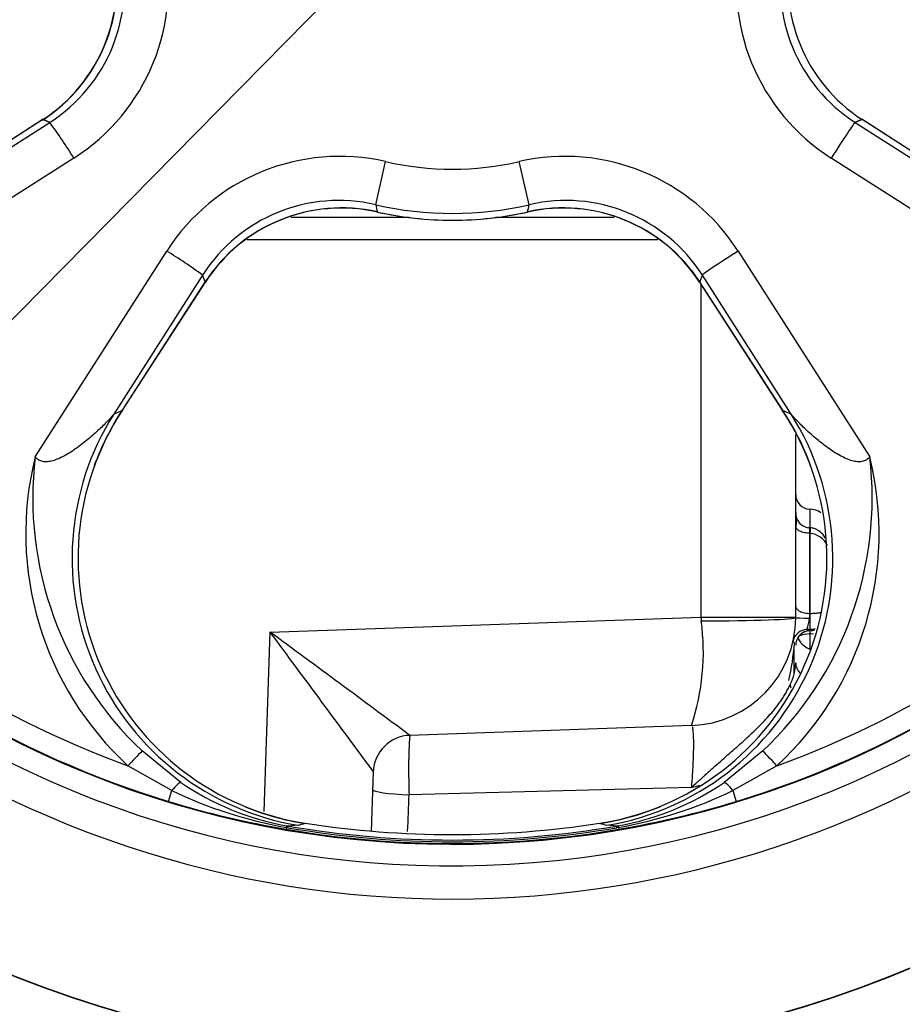
# Paper-space layout 'Sheet1' of a CAD drawing. Units: millimetres. Extents: x 0 to 210, y -3 to 297.
# Drawn here: x 161 to 169, y 114 to 124 of the extents above; entities that cross this region are included whole.
import ezdxf
from ezdxf import colors
from ezdxf.entities.mleader import LeaderData, LeaderLine
from ezdxf.enums import TextEntityAlignment as Align
from ezdxf.math import Vec2, Vec3

# ---------------------------------------------------------------- set-up
doc = ezdxf.new("R2010")
doc.units = ezdxf.units.MM
doc.layers.add('A900N0BT00', color=7, linetype='Continuous')
doc.layers.add('Default', color=7, linetype='Continuous')
doc.styles.add('SEACAD_Arial', font='arial.ttf')
doc.styles.add('SEACAD_Solid_Edge_ANSI1_Symbols', font='semeca1.ttf')
doc.dimstyles.new('ISO-InstDr', dxfattribs={"dimtxt": 1.6, "dimasz": 2.24, "dimexe": 0.8, "dimexo": 0.8, "dimgap": 0.4, "dimtad": 1, "dimdec": 0, "dimlfac": 10, "dimzin": 0, "dimdsep": 46, "dimtxsty": 'SEACAD_Arial', "dimblk1": '_SE_FILLED', "dimblk2": '_SE_FILLED', "dimsah": 1, "dimcen": 0.8, "dimadec": 0, "dimazin": 0, "dimtfac": 0.5, "dimtofl": 0, "dimtmove": 0, "dimatfit": 3, "dimfxl": 1, "dimtzin": 0, "dimarcsym": 0})

# ---------------------------------------------------------------- blocks, each defined once
blk = doc.blocks.new('SE7')
at = {"layer": 'A900N0BT00', "color": 7, "linetype": 'Continuous'}
for p, q in [((160.0701, 121.7611), (161.3564, 122.583)), ((161.2963, 122.6116), (160.1061, 121.8429)), ((161.2929, 122.6091), (160.1073, 121.8434)), ((168.8074, 122.583), (170.0938, 121.7611)), ((170.0578, 121.8429), (168.8675, 122.6116)), ((170.0566, 121.8434), (168.8709, 122.6091)), ((161.5791, 122.2521), (159.6746, 121.0351)), ((164.3719, 121.8213), (164.464, 122.2203)), ((165.792, 121.8213), (165.6998, 122.2203)), ((170.4892, 121.0351), (168.5848, 122.2521)), ((164.68, 121.7026), (163.5861, 121.7026)), ((166.5768, 121.7026), (165.4839, 121.7026)), ((165.7766, 121.7536), (165.7766, 121.7533)), ((166.9827, 121.4958), (163.1808, 121.4958)), ((161.2224, 119.4873), (162.4394, 121.3918)), ((167.7244, 121.3918), (168.9415, 119.4873)), ((162.7703, 121.1691), (161.9484, 119.8828)), ((168.2154, 119.8828), (167.3936, 121.1691)), ((162.0302, 119.9188), (162.7989, 121.109)), ((162.0307, 119.92), (162.7964, 121.1056)), ((167.3649, 121.109), (168.1336, 119.9188)), ((167.3674, 121.1056), (168.1332, 119.92)), ((167.3819, 118.0043), (167.3819, 121.0827)), ((168.2569, 118.0043), (168.2569, 119.6947)), ((168.3872, 119.0024), (168.3872, 118.8311)), ((168.3889, 119.0024), (168.3872, 119.0024)), ((168.3889, 119.0024), (168.3889, 118.8308)), ((168.3955, 118.8305), (168.374, 118.832)), ((168.3889, 118.7793), (168.3872, 118.7794)), ((168.3872, 118.7794), (168.3872, 118.0385)), ((168.3889, 118.0384), (168.3889, 118.7793)), ((163.3941, 117.8651), (167.3819, 118.0043)), ((167.3819, 118.0043), (168.2569, 118.0043)), ((167.3819, 118.0043), (167.383, 117.9694)), ((168.2569, 118), (168.2569, 118.0043)), ((163.3941, 117.8651), (163.3362, 116.2059)), ((168.3889, 117.8902), (168.3604, 117.8893)), ((168.3872, 117.8784), (168.3872, 117.8778)), ((168.3889, 117.8779), (168.3872, 117.8778)), ((168.3872, 117.8778), (168.3872, 117.6996)), ((168.3889, 117.8779), (168.3889, 117.8902)), ((168.2333, 117.7835), (168.2337, 117.7855)), ((168.2473, 117.7597), (168.2333, 117.7835)), ((168.2414, 117.474), (168.2412, 117.7013)), ((167.2918, 117.0006), (164.6871, 116.9096)), ((162.5686, 116.4742), (162.2119, 116.765)), ((167.952, 116.765), (167.5953, 116.4742)), ((162.4874, 116.3992), (162.0806, 116.6284)), ((164.3496, 116.572), (164.3304, 116.0231)), ((168.0833, 116.6284), (167.6764, 116.3992)), ((162.4564, 116.2975), (162.4874, 116.3992)), ((167.2918, 116.4263), (164.6814, 116.3596)), ((167.6764, 116.3992), (167.7075, 116.2975)), ((163.5459, 116.0572), (163.5432, 116.0414)), ((163.5459, 116.0572), (163.5493, 116.0726)), ((163.5599, 116.0547), (163.5459, 116.0572)), ((163.5626, 116.0704), (163.5493, 116.0726)), ((163.5599, 116.0547), (163.5626, 116.0704)), ((163.6553, 116.0768), (163.5626, 116.0704)), ((163.7209, 116.0963), (163.7209, 116.096)), ((166.443, 116.0963), (166.443, 116.096)), ((166.6012, 116.0704), (166.5086, 116.0768)), ((166.6145, 116.0727), (166.6012, 116.0703)), ((166.6039, 116.0547), (166.6012, 116.0704)), ((166.6179, 116.0572), (166.6039, 116.0547)), ((166.6179, 116.0572), (166.6145, 116.0727)), ((166.6179, 116.0572), (166.6206, 116.0414))]:
    blk.add_line(p, q, dxfattribs=at)
for radius in [10.988, 10.9861]:
    blk.add_circle((165.0819, 124.8946), radius, dxfattribs=at)
for centre, radius, start, end in [((165.0819, 124.8946), 9.1931, 47.997, 42.003), ((165.0819, 124.8946), 8.9933, 45.55669, 44.44331), ((160.5569, 123.8523), 1.8987, 302.57796, 12.91818), ((169.6058, 123.8518), 1.8977, 167.06092, 237.45147), ((160.4689, 123.8718), 1.51, 302.94204, 12.56913), ((160.4714, 123.8711), 1.5058, 303.0628, 12.61725), ((160.5493, 123.8452), 1.4982, 302.59518, 13.08948), ((169.6145, 123.8452), 1.4982, 166.91011, 237.40583), ((169.6924, 123.8711), 1.5058, 167.38267, 236.93727), ((157.6944, 119.8747), 4.5547, 31.46661, 36.48481), ((165.0819, 124.8946), 8.7942, 196.98272, 250.0447), ((165.0819, 124.8946), 8.7942, 289.9553, 343.01728), ((165.0819, 124.8946), 8.9891, 196.98272, 253.01728), ((164.0391, 120.3707), 1.8977, 77.06092, 147.45147), ((165.0819, 124.8946), 2.7448, 256.99036, 283.00964), ((166.1243, 120.3696), 1.8987, 32.57796, 102.91818), ((165.0819, 124.8946), 8.9891, 286.98272, 343.01728), ((164.0325, 120.3621), 1.4982, 76.91011, 147.40583), ((166.1313, 120.362), 1.4982, 32.59518, 103.08948), ((164.0591, 120.2816), 1.51, 77.43082, 147.05802), ((164.0584, 120.2841), 1.5058, 77.38267, 146.93727), ((172.8808, 123.723), 8.7188, 192.59784, 193.05457), ((165.0819, 124.8946), 3.1543, 256.99036, 283.00964), ((166.1048, 120.2816), 1.51, 32.94204, 102.56913), ((157.2831, 123.723), 8.7188, 346.94543, 347.40216), ((166.1055, 120.2841), 1.5058, 33.0628, 102.61725), ((165.0819, 124.8946), 3.2172, 257.52983, 270), ((165.0819, 124.8946), 3.217, 257.52983, 282.47017), ((165.0819, 124.8946), 3.2172, 270, 282.47017), ((160.0373, 117.4646), 4.6036, 53.58246, 58.54742), ((164.1019, 118.5499), 2.4834, 146.51768, 261.17262), ((164.1037, 118.5504), 2.4867, 146.66263, 159.86388), ((166.0625, 118.5497), 2.483, 278.81562, 33.49409), ((166.0601, 118.5505), 2.4867, 20.14508, 33.33569), ((164.055, 118.7794), 2.9198, 165.96775, 227.45019), ((164.4136, 119.1063), 3.2139, 173.19202, 226.75989), ((165.7503, 119.1063), 3.2139, 313.23982, 6.80829), ((166.1071, 118.7799), 2.9213, 312.56751, 14.01457), ((168.3919, 119.1373), 0.135, 180, 268), ((168.3889, 118.9654), 0.132, 178.82985, 200.46872), ((168.3819, 118.8025), 0.2, 57.19269, 88), ((168.3921, 118.9661), 0.135, 200.0237, 265.87303), ((168.3696, 118.5818), 0.1984, 24.6287, 84.40403), ((165.0819, 124.8946), 9.5, 240.91443, 315.13312), ((168.6455, 117.9938), 0.2613, 170.16, 179.91075), ((167.2569, 118), 1, 272, 0), ((165.26, 117.6805), 2.1426, 341.49839, 7.75075), ((167.9535, 118.0401), 0.4332, 339.75098, 353.9192), ((-23.8809, -136.9287), 316.2148, 53.392571, 53.683881), ((551.4362, 403.6011), 481.8939, 216.366196, 216.557352), ((168.3919, 117.7429), 0.135, 91.9968, 179.99709), ((168.3833, 118.0888), 0.1986, 271.60917, 286.00174), ((168.3815, 118.0772), 0.1994, 272.13927, 285.15993), ((165.9528, 117.9332), 2.299, 347.06088, 355.6759), ((168.4569, 117.8954), 0.2, 202.87957, 247.99362), ((167.7606, 117.6007), 0.4967, 333.75255, 357.86979), ((164.6994, 116.5598), 0.35, 92, 178), ((169.426, 116.5849), 4.7499, 176.08016, 182.71837), ((167.8428, 111.2212), 7.902, 135.4464, 136.8206), ((163.9755, 118.5123), 2.4765, 235.38158, 260.09142), ((166.1884, 118.5122), 2.4764, 279.90804, 304.61897), ((164.2483, 120.0402), 4.0444, 244.18983, 259.99902), ((165.9155, 120.0403), 4.0446, 280.00123, 295.80991), ((166.7897, 118.3018), 1.9415, 284.98942, 287.41638), ((165.0391, 124.8243), 8.9094, 253.14858, 260.33415), ((-533.3354, 145.0485), 698.6061, 357.6185935, 357.6464366), ((165.1147, 124.8671), 8.9532, 279.68346, 286.83381), ((164.1037, 118.5504), 2.4867, 247.70721, 261.13546), ((166.0601, 118.5505), 2.4867, 278.86622, 292.251), ((165.0819, 124.8946), 8.9859, 260.14027, 279.85973), ((165.0819, 124.8946), 8.9699, 260.23104, 279.76896), ((165.0819, 124.8946), 8.9541, 260.23104, 279.76896), ((158.25, 134.7123), 19.4035, 286.17497, 286.3767), ((165.0819, 124.8946), 8.9033, 261.20654, 278.79346), ((171.9139, 134.7123), 19.4035, 253.6233, 253.82503)]:
    blk.add_arc(centre, radius, start, end, dxfattribs=at)
for centre, major_axis, ratio, start_param, end_param in [((168.5928, 122.2461), (0.2154, 0.3371), 0.024971, 0.052408, 1.568883), ((167.7303, 121.384), (-0.3369, -0.2156), 0.024932, 4.714313, 6.230788), ((164.054, 118.5414), (-1.023, 2.2811), 0.995486, 0.584063, 2.55753), ((648.5169, 890.7035), (-491.3681, -771.2141), 0.052624, 0.079809, 0.080839), ((161.8622, 120.0273), (-0.168, 0.1085), 0.117358, 3.141596, 3.194317), ((166.1098, 118.5414), (-1.023, -2.2811), 0.995486, 0.584063, 2.55753), ((-323.996, 899.6436), (497.0111, -780.1542), 0.052325, -0.080374, -0.07935), ((168.3854, 117.9902), (0.0034, -0.0999), 0.05857, 0.01462, 2.073283), ((167.3819, 118), (0.875, 0), 0.034878, 4.713607, 6.283185), ((168.3919, 118), (0.135, 0), 0.042799, 3.141593, 4.655258), ((168.3651, 117.7544), (-0.134, -0.0168), 0.999893, 4.622714, 5.940784), ((168.3655, 117.7565), (-0.1319, 0.029), 0.990072, 4.968197, 6.283185), ((168.3919, 117.7435), (-0.135, 0), 0.999893, 4.747296, 6.283185), ((168.3919, 117.7907), (-0.135, 0), 0.426339, 4.483189, 5.733763), ((168.4569, 117.5822), (-0.2, 0), 0.815736, 0, 0.629318), ((168.3959, 117.3342), (-0.1824, 0.0821), 0.641366, 0.278179, 0.514693), ((168.085, 116.6237), (-0.1374, 0.1453), 0.009971, 4.735369, 6.039863), ((162.4601, 116.3097), (0.1149, 0.1637), 0.161944, 0.175182, 1.10995), ((167.7038, 116.3097), (-0.1149, 0.1637), 0.161944, 5.173236, 6.108003), ((164.6936, 116.3947), (-0.3498, 0.0122), 0.101382, 0, 1.539409)]:
    blk.add_ellipse(centre, major_axis=major_axis, ratio=ratio, start_param=start_param, end_param=end_param, dxfattribs=at)
for points, degree in [([(161.3564, 122.583), (161.3246, 122.596), (161.2929, 122.6091)], 2), ([(168.8709, 122.6091), (168.8392, 122.596), (168.8074, 122.583)], 2), ([(162.7964, 121.1056), (162.7833, 121.1373), (162.7703, 121.1691)], 2), ([(167.3936, 121.1691), (167.3805, 121.1373), (167.3674, 121.1056)], 2), ([(168.3604, 117.8893), (168.3609, 117.8853), (168.3872, 117.8823), (168.3872, 117.8784)], 3)]:
    blk.add_open_spline(points, degree=degree, dxfattribs=at)
for points, knots in [([(161.9484, 119.8828), (161.937, 119.8674), (161.9107, 119.837), (161.8604, 119.7853), (161.8004, 119.7272), (161.7134, 119.6496), (161.5955, 119.5582), (161.4984, 119.4975), (161.4233, 119.4629), (161.3713, 119.4462), (161.3241, 119.4396), (161.2822, 119.444), (161.2477, 119.4599), (161.2298, 119.4774), (161.2224, 119.4873)], [0, 0, 0, 0, 0.12575, 0.188625, 0.2515, 0.37725, 0.503, 0.628751, 0.691626, 0.754501, 0.817376, 0.880251, 0.943126, 1, 1, 1, 1]), ([(168.9415, 119.4873), (168.934, 119.4774), (168.9162, 119.4599), (168.8817, 119.444), (168.8397, 119.4396), (168.7925, 119.4462), (168.7405, 119.4629), (168.6655, 119.4975), (168.5683, 119.5582), (168.4504, 119.6496), (168.3635, 119.7272), (168.3034, 119.7853), (168.2531, 119.837), (168.2269, 119.8674), (168.2154, 119.8828)], [0, 0, 0, 0, 0.056874, 0.119749, 0.182624, 0.245499, 0.308374, 0.371249, 0.497, 0.62275, 0.7485, 0.811375, 0.87425, 1, 1, 1, 1]), ([(168.3872, 118.7794), (168.3699, 118.7797), (168.3528, 118.7816), (168.3212, 118.7884), (168.3068, 118.7933), (168.2828, 118.8053), (168.2732, 118.8124), (168.2603, 118.8279), (168.2569, 118.8363), (168.2569, 118.8446)], [0, 0, 0, 0, 0.25, 0.25, 0.5, 0.5, 0.75, 0.75, 1, 1, 1, 1]), ([(168.2638, 118.9223), (168.2634, 118.9221), (168.2625, 118.9204), (168.2613, 118.9048), (168.26, 118.8752), (168.2594, 118.8488), (168.259, 118.8329)], [0.0790502, 0.0790502, 0.0790502, 0.0790502, 0.2388341, 0.4858752, 0.7401055, 1, 1, 1, 1]), ([(168.3824, 118.8314), (168.3824, 118.8314), (168.3825, 118.8305), (168.3829, 118.8263), (168.3836, 118.8192), (168.3845, 118.8089), (168.3857, 118.7957), (168.3867, 118.7849), (168.3872, 118.7794)], [0.4972282, 0.4972282, 0.4972282, 0.4972282, 0.5719187, 0.6515097, 0.7340654, 0.8196363, 0.9082677, 1, 1, 1, 1]), ([(168.5325, 118.7341), (168.5251, 118.7467), (168.5042, 118.7764), (168.4684, 118.8072), (168.427, 118.8257), (168.4055, 118.829), (168.3925, 118.8307)], [0.2894689, 0.2894689, 0.2894689, 0.2894689, 0.466927, 0.7181926, 0.8559846, 1, 1, 1, 1]), ([(168.2569, 118.1036), (168.2569, 118.0953), (168.2603, 118.0869), (168.2734, 118.0713), (168.283, 118.0642), (168.3072, 118.0521), (168.3217, 118.0473), (168.3535, 118.0405), (168.3707, 118.0386), (168.3881, 118.0384)], [0, 0, 0, 0, 0.25, 0.25, 0.5, 0.5, 0.75, 0.75, 1, 1, 1, 1]), ([(168.3889, 118.0385), (168.3934, 118.0385), (168.4011, 118.0387), (168.4129, 118.0391), (168.425, 118.0397), (168.437, 118.0405), (168.449, 118.0415), (168.4609, 118.0427), (168.4725, 118.0441), (168.4825, 118.0454), (168.4885, 118.0463), (168.4907, 118.0467)], [0.0019827, 0.0019827, 0.0019827, 0.0019827, 0.0335736, 0.0677387, 0.1025862, 0.1382015, 0.1746651, 0.2120515, 0.2504302, 0.2898653, 0.3150064, 0.3150064, 0.3150064, 0.3150064]), ([(167.2918, 116.4263), (167.3052, 116.4384), (167.3301, 116.461), (167.3647, 116.4923), (167.3936, 116.5185), (167.4165, 116.5395), (167.4542, 116.5739), (167.5071, 116.6214), (167.5988, 116.7032), (167.7108, 116.8001), (167.8381, 116.9145), (167.9572, 117.03), (168.0379, 117.1209), (168.0886, 117.1862), (168.1156, 117.2234), (168.1413, 117.2618), (168.1652, 117.3011), (168.1874, 117.3412), (168.1998, 117.3676), (168.2061, 117.381)], [0, 0, 0, 0, 0.039314, 0.073026, 0.101149, 0.123641, 0.140436, 0.211538, 0.277169, 0.405817, 0.531346, 0.647551, 0.76933, 0.805022, 0.841864, 0.879825, 0.918869, 0.958947, 1, 1, 1, 1]), ([(167.2997, 116.9891), (167.3001, 116.9879), (167.3023, 116.9796), (167.3062, 116.9553), (167.3096, 116.9028), (167.3108, 116.8281), (167.3095, 116.7376), (167.306, 116.6426), (167.3002, 116.5368), (167.2951, 116.4665), (167.2918, 116.4263)], [0.1262408, 0.1262408, 0.1262408, 0.1262408, 0.146709, 0.2515012, 0.3772518, 0.5030024, 0.628753, 0.7545036, 0.8592958, 1, 1, 1, 1])]:
    blk.add_open_spline(points, degree=3, knots=knots, dxfattribs=at)
blk.add_rational_spline([(168.3889, 118.7793), (168.3925, 118.8301), (168.3925, 118.8307), (168.3925, 118.8313), (168.3889, 118.7811)], [1, 0.864185716149, 1, 0.864185716149, 1], degree=2, knots=[0, 0, 0, 0.5, 0.5, 1, 1, 1], dxfattribs=at)
blk = doc.blocks.new('DMBLK550')
at = {"layer": 'Default', "linetype": 'Continuous'}
for points in [[(170.9534, 131.3902), (171.4854, 130.8664), (172.7909, 132.7245)], [(158.6784, 118.9229), (157.3729, 117.0648), (159.2105, 118.399)]]:
    blk.add_hatch(color=7, dxfattribs=at).paths.add_polyline_path(points)
at = {"layer": 'Default', "color": 7, "linetype": 'Continuous'}
for p, q in [((172.7909, 132.7245), (174.5393, 134.5003)), ((174.5393, 134.5003), (202.1985, 134.5003)), ((157.3729, 117.0648), (172.7909, 132.7245))]:
    blk.add_line(p, q, dxfattribs=at)
for s, style, p in [('220', 'SEACAD_Arial', (179.4143, 138.4203)), ('O', 'SEACAD_Solid_Edge_ANSI1_Symbols', (175.0993, 137.4603)), ('(', 'SEACAD_Arial', (177.8839, 136.5003)), (')', 'SEACAD_Arial', (185.3969, 136.5003)), ('8.65"', 'SEACAD_Arial', (179.4143, 136.5003)), ('HANDWHEEL DIAMETER', 'SEACAD_Arial', (175.0993, 134.1003))]:
    blk.add_text(s, height=1.6, dxfattribs=dict(at, style=style)).set_placement(p, align=Align.TOP_LEFT)
blk = doc.blocks.new('_SE_FILLED')
at = {"color": 0}
blk.add_line((0, 0), (-1, 0), dxfattribs=at)
blk.add_solid([(0, 0), (-1, -0.1665), (-1, 0.1665), (0, 0)], dxfattribs=at)

psp = doc.layouts.new('Sheet1')

# ---------------------------------------------------------------- block references
at = {"layer": 'Default'}
psp.add_blockref('SE7', (0, 0), dxfattribs=at)

# ---------------------------------------------------------------- dimensions: what is measured, and where the dimension line sits
at = {"layer": 'Default', "color": 7, "linetype": 'Continuous'}
dim = psp.add_diameter_dim_2p(p1=(157.3729, 117.0648), p2=(172.7909, 132.7245), text='\\A1;<>\\XHANDWHEEL DIAMETER', dimstyle='ISO-InstDr', override={"dimtih": 1, "dimtoh": 1, "dimpost": '\\X', "dimtolj": 1}, dxfattribs=at)
dim.commit()
dim.dimension.update_dxf_attribs({"geometry": 'DMBLK550', "text_midpoint": (174.5393, 134.5003), "dimtype": 163})

# ---------------------------------------------------------------- leaders
ml = psp.add_multileader_mtext('Standard', dxfattribs=at)
ml.set_content('{\\pxsm0.9;\\fArial|b0||i0||c0|p34;\\W1.;COVER TUBE SUPPLIED \\PIN 150 (6")INCREMENTS/\\PEND COVER PROVIDED FOR\\PNON-RISING APPLICATION\\P}', color=256)
ml.set_leader_properties()
ml.build(insert=Vec2(0, 0))
ml.multileader.update_dxf_attribs({"dogleg_length": 2.625, "arrow_head_size": 1.75})
ctx = ml.context
ctx.base_point, ctx.char_height, ctx.arrow_head_size, ctx.landing_gap_size = Vec3(169.5226, 147.9974), 1.75, 1.75, 0.6125
notes = []
notes.append((ctx, [(0, (1, 1, 0), (166.8976, 147.9974), (1, 0), 2.625, [(0, [(162.7819, 140.1973)], 0, [])])]))
ctx.mtext.insert = Vec3(170.1351, 148.8873)
for ctx, leaders in notes:
    for number, flags, end, landing, length, lines in leaders:
        leader = LeaderData()
        leader.index, (leader.has_last_leader_line, leader.has_dogleg_vector, leader.attachment_direction) = number, flags
        leader.last_leader_point, leader.dogleg_vector, leader.dogleg_length = Vec3(end), Vec3(landing), length
        for number, points, colour, breaks in lines:
            line = LeaderLine()
            line.index, line.vertices, line.color, line.breaks = number, Vec3.list(points), colors.encode_raw_color(colour), breaks
            leader.lines.append(line)
        ctx.leaders.append(leader)

doc.saveas('drawing.dxf')
